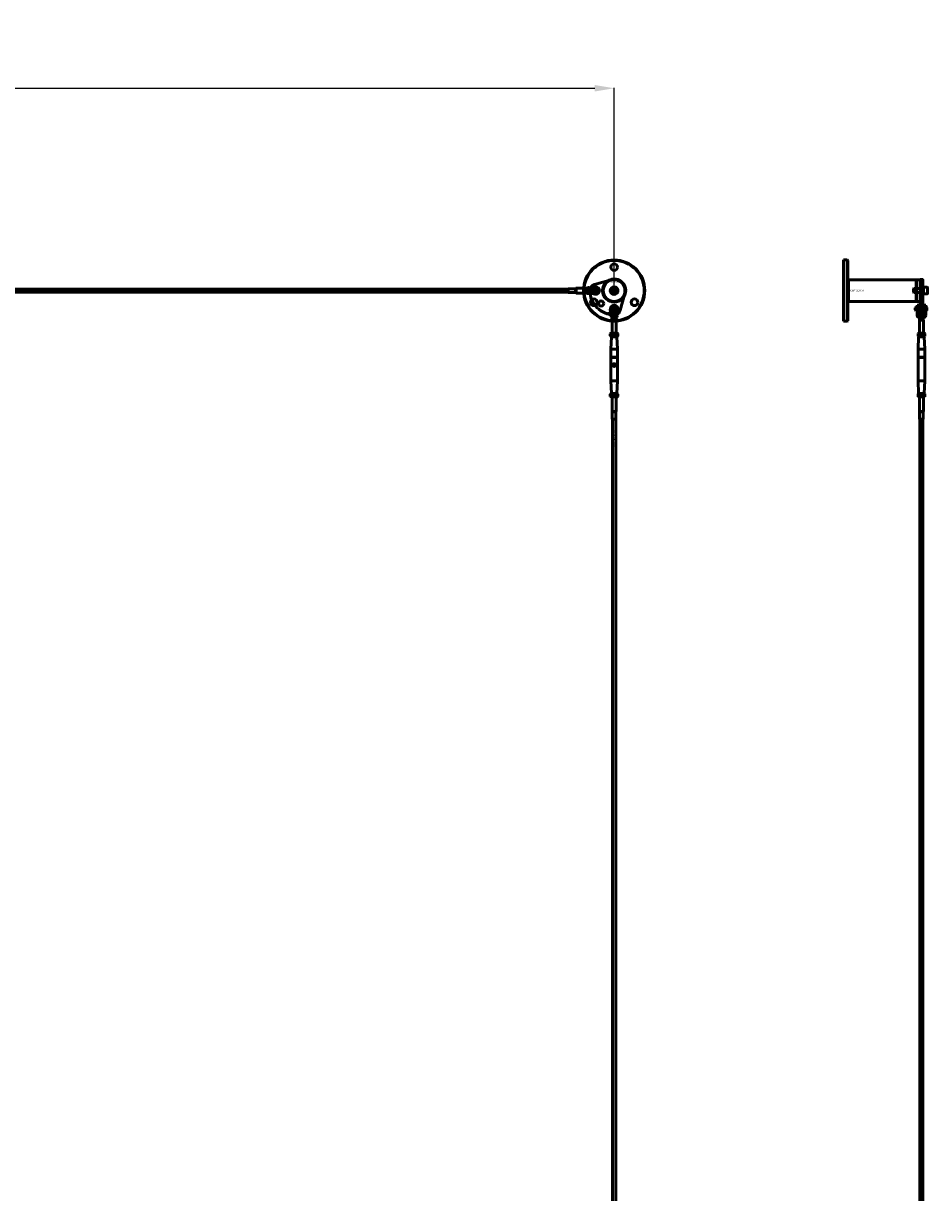
# Model space of a CAD drawing. Extents: x -8118 to 50111, y -11924 to 42159.
# Drawn here: x 16329 to 18102, y 867 to 3159 of the extents above; entities that cross this region are included whole.
import ezdxf

# ---------------------------------------------------------------- set-up
doc = ezdxf.new("R2010")
doc.units = 0
for name, color, linetype, lineweight in [('AM_5', 3, 'Continuous', 25), ('Sichtbar (ISO)', 7, 'Continuous', 50), ('Sichtbar schmal (ISO)', 7, 'Continuous', 35), ('Symbol (ISO)', 7, 'Continuous', 25), ('Verdeckt (ISO)', 7, 'Continuous', 25)]:
    doc.layers.add(name, color=color, linetype=linetype, lineweight=lineweight)
doc.styles.add('Notiztext (DIN)', font='isocpeur.ttf')
doc.styles.get("Standard").update_dxf_attribs({"font": 'iso.shx', "height": 100})
doc.dimstyles.new('AM_DIN$0', dxfattribs={"dimtxt": 100, "dimasz": 38, "dimexe": 1, "dimexo": 1, "dimgap": 9, "dimtad": 1, "dimdec": 0, "dimdsep": 46, "dimtxsty": 'Standard', "dimcen": 0, "dimclrd": 1, "dimclre": 1, "dimclrt": 1, "dimadec": 0, "dimazin": 2, "dimtp": 0.1, "dimtm": 0.1, "dimtfac": 0.71, "dimtdec": 0, "dimtmove": 0, "dimatfit": 3, "dimfxl": 1, "dimlwd": -1, "dimlwe": -1, "dimarcsym": 0})

# ---------------------------------------------------------------- blocks, each defined once
blk = doc.blocks.new('*D90')
at = {"layer": 'AM_5', "color": 1, "linetype": 'ByBlock', "transparency": 16777216}
for p, q in [((11487.5, 2636.5), (11487.5, 3033.1)), ((17487.5, 2636.5), (17487.5, 3033.1))]:
    blk.add_line(p, q, dxfattribs=at)
at = {"layer": 'AM_5', "color": 1, "transparency": 16777216}
blk.add_line((11525.5, 3032.1), (17449.5, 3032.1), dxfattribs=at)
for points in [[(11525.5, 3038.4), (11525.5, 3025.7), (11487.5, 3032.1)], [(17449.5, 3038.4), (17449.5, 3025.7), (17487.5, 3032.1)]]:
    blk.add_solid(points, dxfattribs=at)
at = {"layer": 'Defpoints', "color": 0, "transparency": 16777216}
for p in [(17487.5, 3032.1), (11487.5, 2635.5), (17487.5, 2635.5)]:
    blk.add_point(p, dxfattribs=at)
at = {"layer": 'AM_5', "color": 1, "transparency": 16777216, "insert": (14487.5, 3093.6), "char_height": 100, "attachment_point": 5}
blk.add_mtext('6000', dxfattribs=at)

msp = doc.modelspace()

# ---------------------------------------------------------------- linework, layer by layer
at = {"layer": 'Sichtbar (ISO)'}
for p, q in [((17937.5, 2695.5), (17937.5, 2575.5)), ((17937.5, 2695.5), (17944.5, 2695.5)), ((17944.5, 2575.5), (17944.5, 2695.5)), ((17945.5, 2694.5), (17944.5, 2695.5)), ((17945.5, 2694.5), (17945.5, 2576.5)), ((17397.5, 2638.5), (11739.5, 2638.5)), ((17397.5, 2639), (17397.6, 2639.1)), ((17397.5, 2632), (17397.5, 2639)), ((17397.6, 2639.1), (17397.6, 2631.9)), ((17411.8, 2639.1), (17397.6, 2639.1)), ((17411.8, 2639.1), (17412.5, 2639.5)), ((17411.8, 2639.1), (17411.8, 2631.9)), ((17412.5, 2640), (17413, 2640.5)), ((17412.5, 2631), (17412.5, 2640)), ((17413, 2640.5), (17413, 2630.5)), ((17413, 2640.5), (17433.5, 2640.5)), ((17433.5, 2630.5), (17433.5, 2640.5)), ((17433.5, 2640.5), (17433.5, 2635.9)), ((17435.5, 2641.5), (17435.5, 2640)), ((17435.5, 2641.5), (17438.5, 2641.5)), ((17435.5, 2640), (17438.1, 2640)), ((17435.5, 2638.7), (17435.5, 2640)), ((17438.1, 2640), (17438.5, 2640)), ((17438.5, 2641.5), (17438.5, 2640)), ((17438.5, 2640), (17438.6, 2640)), ((17438.6, 2640), (17449.9, 2642.6)), ((17443.5, 2636.5), (17443.5, 2637)), ((17443.5, 2636.3), (17445.5, 2636.3)), ((17443.5, 2635.7), (17443.5, 2636.3)), ((17443.9, 2635.7), (17443.5, 2635.7)), ((17444.5, 2636.6), (17443.8, 2636.6)), ((17444.1, 2635.5), (17443.9, 2635.7)), ((17444.1, 2637.1), (17444.2, 2637.1)), ((17444.2, 2640.1), (17444.3, 2639.5)), ((17444.3, 2639.1), (17445.5, 2639.1)), ((17445.5, 2638.5), (17444.4, 2638.5)), ((17444.5, 2637.6), (17444.5, 2638.1)), ((17444.5, 2635.7), (17445, 2635.3)), ((17445.5, 2635.7), (17444.5, 2635.7)), ((17445.5, 2639.1), (17445.5, 2638.5)), ((17445.5, 2636.3), (17445.5, 2635.7)), ((17484, 2635.5), (17485.8, 2638.5)), ((17485.8, 2638.5), (17489.2, 2638.5)), ((17489.2, 2638.5), (17491, 2635.5)), ((17946.9, 2656.7), (17945.5, 2658.2)), ((17946.9, 2656.7), (18079.5, 2656.7)), ((17946.9, 2656.7), (17946.9, 2635.5)), ((18074.1, 2638.8), (18074.9, 2639.5)), ((18074.1, 2638.8), (18074.1, 2632.3)), ((18074.9, 2631.5), (18074.9, 2639.5)), ((18094, 2639.5), (18074.9, 2639.5)), ((18079.5, 2614.3), (18079.5, 2656.7)), ((18091, 2631.5), (18091, 2639.5)), ((18092.5, 2643), (18092.5, 2628)), ((18092.5, 2643), (18094.1, 2643)), ((18094.1, 2628), (18094.1, 2643)), ((18094.1, 2629), (18094.1, 2642)), ((18101.3, 2642), (18094.1, 2642)), ((18102.1, 2629.8), (18102.1, 2641.2)), ((17397.5, 2632.5), (11739.5, 2632.5)), ((17397.5, 2632), (17397.6, 2631.9)), ((17411.8, 2631.9), (17397.6, 2631.9)), ((17411.8, 2631.9), (17412.5, 2631.5)), ((17412.5, 2631), (17413, 2630.5)), ((17413, 2630.5), (17433.5, 2630.5)), ((17433.5, 2635.2), (17433.5, 2630.5)), ((17435.5, 2631), (17435.5, 2632.4)), ((17435.5, 2631), (17438.1, 2631)), ((17435.5, 2631), (17435.5, 2629.6)), ((17435.5, 2629.6), (17438.5, 2629.6)), ((17438.1, 2631), (17438.5, 2631)), ((17438.6, 2631), (17438.5, 2631)), ((17438.5, 2631), (17438.5, 2629.6)), ((17449.9, 2628.5), (17438.6, 2631)), ((17443.5, 2635.2), (17444.1, 2635.5)), ((17443.5, 2634.6), (17443.5, 2635.2)), ((17444.4, 2635.1), (17443.5, 2634.6)), ((17443.5, 2632.5), (17445.5, 2632.5)), ((17443.5, 2632), (17443.5, 2632.5)), ((17443.7, 2632), (17443.5, 2632)), ((17445, 2634.6), (17444.4, 2635.1)), ((17445.5, 2632), (17444.8, 2632)), ((17445, 2635.3), (17445, 2634.6)), ((17445.5, 2632.5), (17445.5, 2632)), ((17485.8, 2632.5), (17484, 2635.5)), ((17489.2, 2632.5), (17485.8, 2632.5)), ((17491, 2635.5), (17489.2, 2632.5)), ((17946.9, 2614.3), (17945.5, 2612.9)), ((17946.9, 2635.5), (17946.9, 2614.3)), ((17946.9, 2614.3), (18079.5, 2614.3)), ((18074.1, 2632.3), (18074.9, 2631.5)), ((18094, 2631.5), (18074.9, 2631.5)), ((18092.5, 2628), (18094.1, 2628)), ((18101.3, 2629), (18094.1, 2629)), ((17477.3, 2589.9), (17477.4, 2590.4)), ((17477.7, 2592.6), (17477.7, 2593)), ((17477.7, 2593), (17478.4, 2593)), ((17478.4, 2592.6), (17477.7, 2592.6)), ((17477.7, 2590.7), (17477.7, 2592.4)), ((17477.7, 2592.4), (17478.4, 2592.4)), ((17478.4, 2593), (17478.4, 2592.6)), ((17478.4, 2592.4), (17478.4, 2590.6)), ((17479.5, 2591.8), (17478.8, 2591.8)), ((17480.1, 2591.3), (17480.1, 2591.4)), ((17480.9, 2590.5), (17480.2, 2590.5)), ((17483, 2586.6), (17480.4, 2597.9)), ((17480.8, 2591.7), (17480.8, 2590.9)), ((17481.2, 2590.5), (17481.2, 2593)), ((17481.2, 2593), (17481.9, 2593)), ((17481.9, 2590.5), (17481.2, 2590.5)), ((17481.9, 2593), (17481.9, 2591.8)), ((17481.9, 2591.8), (17482.4, 2592.4)), ((17482.2, 2591.3), (17481.9, 2591)), ((17481.9, 2591), (17481.9, 2590.5)), ((17482.5, 2590.5), (17482.2, 2591.3)), ((17482.4, 2592.4), (17483.3, 2592.4)), ((17483.3, 2590.5), (17482.5, 2590.5)), ((17483.3, 2592.4), (17482.6, 2591.7)), ((17482.6, 2591.7), (17483.3, 2590.5)), ((17483, 2592.2), (17483.5, 2592.3)), ((17483.9, 2592.3), (17483.9, 2593.5)), ((17483.9, 2593.5), (17484.6, 2593.5)), ((17484.6, 2593.5), (17484.6, 2592.5)), ((17485.4, 2592.5), (17484.9, 2592.6)), ((17485.9, 2590.5), (17485.9, 2593)), ((17485.9, 2593), (17486.6, 2593)), ((17485.9, 2592.1), (17485.9, 2592.2)), ((17486.5, 2590.5), (17485.9, 2590.5)), ((17486.5, 2591.5), (17486, 2591.5)), ((17486.5, 2592.5), (17486.5, 2591.9)), ((17486.5, 2590.8), (17486.5, 2590.5)), ((17486.6, 2593), (17486.6, 2592.2)), ((17486.8, 2591.5), (17486.8, 2593.5)), ((17486.8, 2593.5), (17487.4, 2593.5)), ((17487.4, 2591.5), (17486.8, 2591.5)), ((17487.4, 2593.5), (17487.4, 2592.5)), ((17487.4, 2592.5), (17487.8, 2593)), ((17487.6, 2592.1), (17487.4, 2591.9)), ((17487.4, 2591.9), (17487.4, 2591.5)), ((17487.9, 2591.5), (17487.6, 2592.1)), ((17487.8, 2593), (17488.5, 2593)), ((17488.5, 2593), (17487.9, 2592.5)), ((17487.9, 2592.5), (17488.5, 2591.5)), ((17488.5, 2591.5), (17487.9, 2591.5)), ((17488.2, 2590.5), (17488.2, 2591.2)), ((17488.2, 2591.2), (17488.9, 2591.2)), ((17488.9, 2590.5), (17488.2, 2590.5)), ((17488.9, 2591.2), (17488.9, 2590.5)), ((17490.5, 2591.5), (17490.5, 2593.5)), ((17490.5, 2593.5), (17491.1, 2593.5)), ((17491.1, 2591.5), (17490.5, 2591.5)), ((17491.3, 2591.8), (17490.7, 2591.7)), ((17490.7, 2591.3), (17491.4, 2591.2)), ((17491.1, 2593.5), (17491.1, 2592.9)), ((17491.1, 2591.8), (17491.1, 2591.5)), ((17494.6, 2597.9), (17492, 2586.6)), ((17494, 2590.5), (17494, 2592.4)), ((17494, 2592.4), (17494.7, 2592.4)), ((17494.7, 2590.5), (17494, 2590.5)), ((17494.7, 2592.4), (17494.7, 2592.1)), ((17494.7, 2591.5), (17494.7, 2590.5)), ((17495.2, 2590.5), (17495.2, 2591.5)), ((17495.9, 2590.5), (17495.2, 2590.5)), ((17495.9, 2591.5), (17495.9, 2590.5)), ((17496.4, 2590.5), (17496.4, 2591.6)), ((17497.1, 2590.5), (17496.4, 2590.5)), ((17497.1, 2591.7), (17497.1, 2590.5)), ((18077.9, 2601.5), (18078.9, 2602.5)), ((18077.9, 2601.5), (18077.9, 2597.5)), ((18077.9, 2597.5), (18078.9, 2596.5)), ((18078.9, 2602.5), (18078.9, 2596.5)), ((18079.7, 2602.5), (18078.9, 2602.5)), ((18079.7, 2596.5), (18078.9, 2596.5)), ((18079.7, 2596.5), (18079.7, 2602.5)), ((18079.8, 2602.4), (18079.7, 2602.5)), ((18079.8, 2596.6), (18079.7, 2596.5)), ((18079.8, 2604.2), (18079.8, 2596.5)), ((18080.5, 2604.2), (18079.8, 2604.2)), ((18079.8, 2596.5), (18079.8, 2596.3)), ((18080.5, 2596.3), (18079.8, 2596.3)), ((18080.5, 2604.2), (18080.5, 2596.5)), ((18080.6, 2601.5), (18080.5, 2601.5)), ((18080.6, 2597.5), (18080.5, 2597.5)), ((18080.5, 2596.5), (18080.5, 2596.3)), ((18080.6, 2602.4), (18080.7, 2602.5)), ((18080.6, 2596.6), (18080.6, 2602.4)), ((18080.6, 2596.6), (18080.7, 2596.5)), ((18080.7, 2602.5), (18080.7, 2596.5)), ((18081.8, 2602.5), (18080.7, 2602.5)), ((18081.8, 2596.5), (18080.7, 2596.5)), ((18081.8, 2597.9), (18081.8, 2606.8)), ((18084.8, 2606.8), (18081.8, 2606.8)), ((18081.8, 2597.9), (18081.8, 2586.6)), ((18084.8, 2597.9), (18084.8, 2606.8)), ((18095.3, 2602.5), (18084.8, 2602.5)), ((18084.8, 2597.9), (18084.8, 2586.6)), ((18095.3, 2596.5), (18084.8, 2596.5)), ((18095.3, 2597.9), (18095.3, 2606.8)), ((18095.3, 2606.8), (18098.3, 2606.8)), ((18095.3, 2597.9), (18095.3, 2586.6)), ((18098.3, 2606.8), (18098.3, 2597.9)), ((18099.3, 2603.5), (18098.3, 2603.5)), ((18098.3, 2586.6), (18098.3, 2597.9)), ((18099.3, 2595.5), (18098.3, 2595.5)), ((18099.3, 2603.5), (18099.3, 2595.5)), ((18100.3, 2602.5), (18099.3, 2603.5)), ((18100.3, 2596.5), (18099.3, 2595.5)), ((18100.3, 2602.5), (18100.3, 2596.5)), ((17481.5, 2586.5), (17483, 2586.5)), ((17481.5, 2583.5), (17481.5, 2586.5)), ((17481.5, 2583.5), (17483, 2583.5)), ((17483, 2586.6), (17483, 2586.6)), ((17483, 2586.1), (17483, 2586.5)), ((17483, 2583.5), (17483, 2586.1)), ((17485.7, 2583.5), (17483, 2583.5)), ((17483.9, 2578), (17483.5, 2577.5)), ((17483.5, 2577.5), (17491.5, 2577.5)), ((17483.5, 2552), (17483.5, 2577.5)), ((17483.5, 2577.5), (17491.5, 2577.5)), ((17483.9, 2580.5), (17483.9, 2578)), ((17483.9, 2580.5), (17486.3, 2580.5)), ((17483.9, 2578), (17491.1, 2578)), ((17486.3, 2580.5), (17488.7, 2580.5)), ((17488.7, 2580.5), (17490.2, 2580.5)), ((17492, 2583.5), (17489.3, 2583.5)), ((17490.2, 2580.5), (17491.1, 2580.5)), ((17491.1, 2580.5), (17491.1, 2578)), ((17491.1, 2578), (17491.5, 2577.5)), ((17491.5, 2552), (17491.5, 2577.5)), ((17492, 2586.6), (17492, 2586.6)), ((17492, 2586.1), (17492, 2586.5)), ((17492, 2586.5), (17493.5, 2586.5)), ((17492, 2583.5), (17492, 2586.1)), ((17492, 2583.5), (17493.5, 2583.5)), ((17493.5, 2583.5), (17493.5, 2586.5)), ((17937.5, 2575.5), (17944.5, 2575.5)), ((17945.5, 2576.5), (17944.5, 2575.5)), ((18084.8, 2586.6), (18081.8, 2586.6)), ((18081.8, 2586.6), (18081.8, 2586.6)), ((18084.8, 2586.6), (18084.8, 2586.6)), ((18084.8, 2586.5), (18095.2, 2586.5)), ((18084.8, 2586.1), (18084.8, 2586.5)), ((18084.8, 2583.5), (18084.8, 2586.1)), ((18084.8, 2583.5), (18095.2, 2583.5)), ((18086.4, 2578), (18086, 2577.5)), ((18086, 2577.5), (18094, 2577.5)), ((18086, 2552), (18086, 2577.5)), ((18086, 2577.5), (18094, 2577.5)), ((18086.4, 2580.5), (18086.4, 2578)), ((18086.4, 2580.5), (18086.6, 2580.5)), ((18086.4, 2578), (18093.6, 2578)), ((18086.6, 2580.5), (18093.4, 2580.5)), ((18093.4, 2580.5), (18093.6, 2580.5)), ((18093.6, 2580.5), (18093.6, 2578)), ((18093.6, 2578), (18094, 2577.5)), ((18094, 2552), (18094, 2577.5)), ((18095.2, 2586.1), (18095.2, 2586.5)), ((18095.2, 2583.5), (18095.2, 2586.1)), ((18095.3, 2586.6), (18098.3, 2586.6)), ((18095.3, 2586.6), (18095.3, 2586.6)), ((18098.3, 2586.6), (18098.3, 2586.6)), ((17481.9, 2552), (17480, 2551)), ((17480, 2551), (17480, 2546.6)), ((17481.9, 2545.5), (17480, 2546.6)), ((17482, 2545), (17480.8, 2520.5)), ((17493.2, 2552), (17481.9, 2552)), ((17481.9, 2545.5), (17493.2, 2545.5)), ((17482.5, 2545.5), (17482, 2545)), ((17493, 2545), (17482, 2545)), ((17483.8, 2551), (17483.8, 2546.6)), ((17491.3, 2551), (17491.3, 2546.6)), ((17492.5, 2545.5), (17493, 2545)), ((17493, 2545), (17494.3, 2520.5)), ((17493.2, 2552), (17495, 2551)), ((17493.2, 2545.5), (17495, 2546.6)), ((17495, 2551), (17495, 2546.6)), ((18084.5, 2545), (18083.3, 2520.5)), ((18084.4, 2552), (18083.5, 2551.6)), ((18083.5, 2551), (18083.5, 2551.6)), ((18083.5, 2551), (18083.5, 2546.6)), ((18083.5, 2546), (18083.5, 2546.6)), ((18084.4, 2545.5), (18083.5, 2546)), ((18095.7, 2552), (18084.4, 2552)), ((18084.4, 2545.5), (18095.7, 2545.5)), ((18085, 2545.5), (18084.5, 2545)), ((18095.5, 2545), (18084.5, 2545)), ((18090, 2551), (18090, 2546.6)), ((18095, 2545.5), (18095.5, 2545)), ((18095.5, 2545), (18096.8, 2520.5)), ((18095.7, 2552), (18096.5, 2551.6)), ((18095.7, 2545.5), (18096.5, 2546)), ((18096.5, 2551.6), (18096.5, 2551)), ((18096.5, 2551), (18096.5, 2546.6)), ((18096.5, 2546.6), (18096.5, 2546)), ((17480.8, 2520.5), (17494.3, 2520.5)), ((17480.8, 2520.5), (17480.8, 2504.7)), ((17494.3, 2504.7), (17480.8, 2504.7)), ((17481, 2504.5), (17480.8, 2504.7)), ((17481, 2504.5), (17480.8, 2504.3)), ((17480.8, 2504.3), (17480.8, 2458.5)), ((17480.8, 2504.3), (17494.3, 2504.3)), ((17494.1, 2504.5), (17481, 2504.5)), ((17494.1, 2504.5), (17494.3, 2504.7)), ((17494.1, 2504.5), (17494.3, 2504.3)), ((17494.3, 2520.5), (17494.3, 2504.7)), ((17494.3, 2504.3), (17494.3, 2458.5)), ((18083.3, 2520.5), (18096.8, 2520.5)), ((18083.3, 2520.5), (18083.3, 2504.7)), ((18096.8, 2504.7), (18083.3, 2504.7)), ((18083.5, 2504.5), (18083.3, 2504.7)), ((18083.5, 2504.5), (18083.3, 2504.3)), ((18083.3, 2504.3), (18083.3, 2492.2)), ((18083.3, 2504.3), (18096.8, 2504.3)), ((18096.6, 2504.5), (18083.5, 2504.5)), ((18096.6, 2504.5), (18096.8, 2504.7)), ((18096.6, 2504.5), (18096.8, 2504.3)), ((18096.8, 2520.5), (18096.8, 2504.7)), ((18096.8, 2504.3), (18096.8, 2492.2)), ((18083.3, 2486.9), (18083.3, 2458.5)), ((18096.8, 2486.9), (18096.8, 2458.5)), ((17480.8, 2458.5), (17494.3, 2458.5)), ((17482, 2434), (17480.8, 2458.5)), ((17493, 2434), (17494.3, 2458.5)), ((18083.3, 2458.5), (18096.8, 2458.5)), ((18084.5, 2434), (18083.3, 2458.5)), ((18095.5, 2434), (18096.8, 2458.5)), ((17481.9, 2433.5), (17480, 2432.5)), ((17480, 2432.5), (17480, 2428.1)), ((17493.2, 2433.5), (17481.9, 2433.5)), ((17482, 2434), (17493, 2434)), ((17482.5, 2433.5), (17482, 2434)), ((17483.8, 2432.5), (17483.8, 2428.1)), ((17491.3, 2432.5), (17491.3, 2428.1)), ((17492.5, 2433.5), (17493, 2434)), ((17493.2, 2433.5), (17495, 2432.5)), ((17495, 2432.5), (17495, 2428.1)), ((18084.4, 2433.5), (18083.5, 2433.1)), ((18083.5, 2432.5), (18083.5, 2433.1)), ((18083.5, 2432.5), (18083.5, 2428.1)), ((18095.7, 2433.5), (18084.4, 2433.5)), ((18084.5, 2434), (18095.5, 2434)), ((18085, 2433.5), (18084.5, 2434)), ((18090, 2432.5), (18090, 2428.1)), ((18095, 2433.5), (18095.5, 2434)), ((18095.7, 2433.5), (18096.5, 2433.1)), ((18096.5, 2433.1), (18096.5, 2432.5)), ((18096.5, 2432.5), (18096.5, 2428.1)), ((17481.9, 2427), (17480, 2428.1)), ((17481.9, 2427), (17493.2, 2427)), ((17483.5, 2427), (17483.5, 2398.5)), ((17491.5, 2427), (17491.5, 2398.5)), ((17493.2, 2427), (17495, 2428.1)), ((18083.5, 2427.5), (18083.5, 2428.1)), ((18084.4, 2427), (18083.5, 2427.5)), ((18084.4, 2427), (18095.7, 2427)), ((18086, 2427), (18086, 2398.5)), ((18094, 2427), (18094, 2398.5)), ((18095.7, 2427), (18096.5, 2427.5)), ((18096.5, 2428.1), (18096.5, 2427.5)), ((17483.5, 2398.5), (17491.5, 2398.5)), ((17483.9, 2397.9), (17483.5, 2398.5)), ((17483.5, 2398.5), (17491.5, 2398.5)), ((17483.9, 2397.9), (17491.1, 2397.9)), ((17483.9, 2397.9), (17483.9, 2383.6)), ((17483.9, 2383.6), (17491.1, 2383.6)), ((17484, 2383.5), (17483.9, 2383.6)), ((17491, 2383.5), (17484, 2383.5)), ((17484.5, -1112.5), (17484.5, 2383.5)), ((17490.5, -1112.5), (17490.5, 2383.5)), ((17491, 2383.5), (17491.1, 2383.6)), ((17491.1, 2397.9), (17491.5, 2398.5)), ((17491.1, 2397.9), (17491.1, 2383.6)), ((18086, 2398.5), (18094, 2398.5)), ((18086.4, 2397.9), (18086, 2398.5)), ((18086, 2398.5), (18094, 2398.5)), ((18086.4, 2397.9), (18093.6, 2397.9)), ((18086.4, 2397.9), (18086.4, 2383.6)), ((18086.4, 2383.6), (18093.6, 2383.6)), ((18086.5, 2383.5), (18086.4, 2383.6)), ((18093.5, 2383.5), (18086.5, 2383.5)), ((18087, -1112.5), (18087, 2383.5)), ((18093, -1112.5), (18093, 2383.5)), ((18093.5, 2383.5), (18093.6, 2383.6)), ((18093.6, 2397.9), (18094, 2398.5)), ((18093.6, 2397.9), (18093.6, 2383.6))]:
    msp.add_line(p, q, dxfattribs=at)
msp.add_lwpolyline([(17481.8, 2656.3), (17448.8, 2647.3, 0.336917), (17440, 2635.7, 0.416474), (17487.7, 2588, 0.336917), (17499.2, 2596.9), (17508.2, 2629.9, 0.580857)], format="xyb", close=True, dxfattribs=at)
msp.add_lwpolyline([(17499.8, 2654.5, 1), (17475.2, 2616.6, 1), (17499.8, 2654.5)], format="xyb", dxfattribs=at)
for points in [[(18079.5, 2614.3), (18080.5, 2614.3), (18080.5, 2656.7), (18079.5, 2656.7), (18079.5, 2617.8)], [(18080.5, 2614.3), (18087.5, 2614.3), (18087.5, 2656.7), (18080.5, 2656.7)], [(18092.5, 2588), (18092.5, 2596.9), (18092.5, 2629.9), (18092.5, 2657), (18087.5, 2657), (18087.5, 2629.9), (18087.5, 2596.9), (18087.5, 2588), (18087.5, 2588), (18092.5, 2588)]]:
    msp.add_lwpolyline(points, close=True, dxfattribs=at)
for centre, radius in [((17487.5, 2635.5), 60), ((17487.5, 2635.5), 59), ((17487.5, 2681.5), 6.55), ((17451.5, 2635.5), 5.1), ((17451.5, 2635.5), 4), ((17451.5, 2635.5), 3), ((17487.5, 2635.5), 21.2), ((17487.5, 2635.5), 7.5), ((17487.5, 2635.5), 6.5), ((17487.5, 2635.5), 4.6), ((17487.5, 2635.5), 4.2), ((17487.5, 2635.5), 3.32), ((17447.7, 2612.5), 6.55), ((17462, 2610.1), 5.1), ((17527.3, 2612.5), 6.55), ((17487.5, 2599.5), 5.1), ((17487.5, 2599.5), 4), ((17487.5, 2599.5), 3), ((17487.5, 2489.5), 2)]:
    msp.add_circle(centre, radius, dxfattribs=at)
for centre, radius, start, end in [((17451.5, 2635.5), 7.25, 257.2356, 102.7644), ((18094, 2639.6), 0.1, 270, 0), ((18101.3, 2641.2), 0.8, 0, 90), ((18094, 2631.4), 0.1, 0, 90), ((18101.3, 2629.8), 0.8, 270, 0), ((17487.5, 2599.5), 7.25, 347.2356, 192.7644)]:
    msp.add_arc(centre, radius, start, end, dxfattribs=at)
for points, degree in [([(17433.5, 2640.5), (17434.2, 2640.8), (17434.8, 2641.1), (17435.5, 2641.4)], 3), ([(17443.5, 2639.3), (17443.5, 2639.6), (17443.6, 2639.9), (17443.9, 2640.1), (17444.2, 2640.1)], 2), ([(17444.4, 2638.5), (17444.1, 2638.5), (17443.7, 2638.6), (17443.5, 2639), (17443.5, 2639.3)], 2), ([(17443.5, 2637.7), (17443.5, 2637.9), (17443.7, 2638.2), (17443.9, 2638.2)], 2), ([(17443.5, 2637.3), (17443.5, 2637.5), (17443.5, 2637.7)], 2), ([(17443.7, 2637.1), (17443.6, 2637.2), (17443.5, 2637.3)], 2), ([(17443.5, 2637), (17443.6, 2637.1), (17443.6, 2637.1), (17443.7, 2637.1)], 2), ([(17443.8, 2636.6), (17443.7, 2636.6), (17443.6, 2636.6), (17443.5, 2636.5)], 2), ([(17443.9, 2637.6), (17443.9, 2637.6), (17443.8, 2637.5), (17443.8, 2637.4)], 2), ([(17443.8, 2637.4), (17443.8, 2637.4), (17443.9, 2637.2), (17444, 2637.1), (17444.1, 2637.1)], 2), ([(17444, 2639.4), (17443.9, 2639.4), (17443.9, 2639.3)], 2), ([(17443.9, 2639.3), (17443.9, 2639.2), (17444.1, 2639.1), (17444.3, 2639.1)], 2), ([(17443.9, 2638.2), (17444.1, 2638.2), (17444.2, 2638.1)], 2), ([(17444, 2637.6), (17444, 2637.6), (17443.9, 2637.6)], 2), ([(17444.3, 2639.5), (17444.1, 2639.5), (17444, 2639.5), (17444, 2639.4)], 2), ([(17444.1, 2637.4), (17444.1, 2637.5), (17444, 2637.6)], 2), ([(17444.2, 2637.1), (17444.2, 2637.2), (17444.1, 2637.4)], 2), ([(17444.2, 2638.1), (17444.3, 2638), (17444.3, 2637.7)], 2), ([(17444.3, 2637.7), (17444.4, 2637.4), (17444.4, 2637.2), (17444.5, 2637.1)], 2), ([(17444.5, 2638.1), (17444.7, 2638.1), (17444.8, 2638), (17444.9, 2637.9)], 2), ([(17444.6, 2637.5), (17444.6, 2637.6), (17444.5, 2637.6)], 2), ([(17444.5, 2637.1), (17444.6, 2637.1), (17444.7, 2637.2), (17444.7, 2637.3)], 2), ([(17444.8, 2636.7), (17444.8, 2636.7), (17444.6, 2636.6), (17444.5, 2636.6)], 2), ([(17444.7, 2637.3), (17444.7, 2637.5), (17444.6, 2637.5)], 2), ([(17445, 2637.4), (17445, 2637.1), (17444.9, 2636.8), (17444.8, 2636.7)], 2), ([(17444.9, 2637.9), (17444.9, 2637.8), (17445, 2637.5), (17445, 2637.4)], 2), ([(17435.5, 2629.6), (17434.8, 2629.9), (17434.2, 2630.2), (17433.5, 2630.5)], 3), ([(17443.5, 2633.6), (17443.5, 2634), (17443.6, 2634.2)], 2), ([(17444.2, 2632.8), (17443.9, 2632.8), (17443.5, 2633.2), (17443.5, 2633.6)], 2), ([(17443.5, 2631.8), (17443.6, 2631.9), (17443.7, 2632)], 2), ([(17443.5, 2631.5), (17443.5, 2631.7), (17443.5, 2631.8)], 2), ([(17444.2, 2630.9), (17444, 2630.9), (17443.7, 2631.1), (17443.5, 2631.4), (17443.5, 2631.5)], 2), ([(17443.6, 2634.2), (17443.9, 2634.5), (17444.2, 2634.5)], 2), ([(17444.2, 2633.9), (17444, 2633.9), (17443.8, 2633.7), (17443.8, 2633.6)], 2), ([(17443.8, 2633.6), (17443.8, 2633.5), (17444, 2633.3), (17444.2, 2633.3)], 2), ([(17444.2, 2632), (17444, 2632), (17443.9, 2631.8), (17443.9, 2631.7)], 2), ([(17443.9, 2631.7), (17443.9, 2631.6), (17444, 2631.5), (17444.2, 2631.5)], 2), ([(17444.2, 2634.5), (17444.6, 2634.5), (17445, 2634), (17445, 2633.6)], 2), ([(17444.6, 2633.6), (17444.6, 2633.7), (17444.4, 2633.9), (17444.2, 2633.9)], 2), ([(17444.2, 2633.3), (17444.4, 2633.3), (17444.6, 2633.5), (17444.6, 2633.6)], 2), ([(17444.7, 2633), (17444.5, 2632.8), (17444.2, 2632.8)], 2), ([(17444.6, 2631.7), (17444.6, 2631.8), (17444.4, 2632), (17444.2, 2632)], 2), ([(17444.2, 2631.5), (17444.4, 2631.5), (17444.6, 2631.6), (17444.6, 2631.7)], 2), ([(17445, 2631.5), (17445, 2631.3), (17444.6, 2630.9), (17444.2, 2630.9)], 2), ([(17445, 2633.6), (17445, 2633.2), (17444.7, 2633)], 2), ([(17444.8, 2632), (17444.9, 2631.9), (17445, 2631.7), (17445, 2631.5)], 2), ([(17477.8, 2589.8), (17477.6, 2589.8), (17477.3, 2589.9)], 2), ([(17477.4, 2590.4), (17477.5, 2590.4), (17477.6, 2590.4)], 2), ([(17477.6, 2590.4), (17477.7, 2590.4), (17477.7, 2590.5), (17477.7, 2590.7)], 2), ([(17478.4, 2590.6), (17478.4, 2590.3), (17478.3, 2590), (17478.1, 2589.8), (17477.8, 2589.8)], 2), ([(17478.8, 2591.8), (17478.9, 2592), (17479, 2592.2), (17479.2, 2592.3)], 2), ([(17478.8, 2591), (17478.8, 2591.2), (17478.9, 2591.4)], 2), ([(17479.5, 2590.5), (17479.1, 2590.5), (17478.8, 2590.8), (17478.8, 2591)], 2), ([(17478.9, 2591.4), (17479, 2591.5), (17479.4, 2591.6)], 2), ([(17479.2, 2592.3), (17479.3, 2592.3), (17479.6, 2592.4), (17479.8, 2592.4)], 2), ([(17479.4, 2591.6), (17479.8, 2591.6), (17480, 2591.7), (17480.1, 2591.8)], 2), ([(17479.6, 2591.9), (17479.6, 2591.9), (17479.5, 2591.8)], 2), ([(17479.8, 2591.3), (17479.6, 2591.3), (17479.5, 2591.2)], 2), ([(17479.5, 2591.2), (17479.5, 2591.1), (17479.5, 2591.1)], 2), ([(17479.5, 2591.1), (17479.5, 2591), (17479.6, 2590.9), (17479.7, 2590.9)], 2), ([(17479.9, 2590.6), (17479.7, 2590.5), (17479.5, 2590.5)], 2), ([(17479.9, 2592), (17479.7, 2592), (17479.6, 2591.9)], 2), ([(17479.7, 2590.9), (17479.8, 2590.9), (17480, 2591), (17480.1, 2591.2), (17480.1, 2591.3)], 2), ([(17479.8, 2592.4), (17480.1, 2592.4), (17480.5, 2592.3), (17480.6, 2592.2)], 2), ([(17480.1, 2591.4), (17480, 2591.4), (17479.8, 2591.3)], 2), ([(17480.1, 2591.8), (17480.1, 2591.9), (17480, 2592), (17479.9, 2592)], 2), ([(17480.2, 2590.8), (17480, 2590.6), (17479.9, 2590.6)], 2), ([(17480.2, 2590.5), (17480.2, 2590.6), (17480.2, 2590.7), (17480.2, 2590.8)], 2), ([(17480.6, 2592.2), (17480.7, 2592.1), (17480.8, 2591.9), (17480.8, 2591.7)], 2), ([(17480.8, 2590.9), (17480.8, 2590.8), (17480.8, 2590.7), (17480.9, 2590.5)], 2), ([(17483.8, 2591.5), (17483.5, 2591.5), (17483.2, 2591.7), (17483, 2592), (17483, 2592.2)], 2), ([(17483.5, 2591.4), (17483.5, 2591.9), (17484, 2592.4), (17484.5, 2592.4)], 2), ([(17483.5, 2592.3), (17483.5, 2592.2), (17483.6, 2592), (17483.6, 2592)], 2), ([(17483.8, 2590.7), (17483.5, 2591), (17483.5, 2591.4)], 2), ([(17483.6, 2592), (17483.7, 2592), (17483.7, 2592)], 2), ([(17483.7, 2592), (17483.8, 2592), (17483.9, 2592.1), (17483.9, 2592.3)], 2), ([(17484.6, 2592.5), (17484.6, 2592.1), (17484.4, 2591.8), (17484.1, 2591.5), (17483.8, 2591.5)], 2), ([(17484.5, 2590.5), (17484.1, 2590.5), (17483.8, 2590.7)], 2), ([(17484.5, 2591.9), (17484.3, 2591.9), (17484.2, 2591.7), (17484.2, 2591.5)], 2), ([(17484.2, 2591.5), (17484.2, 2591.2), (17484.3, 2591), (17484.5, 2591)], 2), ([(17484.5, 2592.4), (17485, 2592.4), (17485.3, 2592.1)], 2), ([(17484.8, 2591.5), (17484.8, 2591.7), (17484.6, 2591.9), (17484.5, 2591.9)], 2), ([(17485.5, 2591.5), (17485.5, 2591), (17485, 2590.5), (17484.5, 2590.5)], 2), ([(17484.5, 2591), (17484.6, 2591), (17484.8, 2591.2), (17484.8, 2591.5)], 2), ([(17484.9, 2592.6), (17484.9, 2592.7), (17485.1, 2592.9), (17485.2, 2592.9)], 2), ([(17484.9, 2591.9), (17484.9, 2592.1), (17485, 2592.2)], 2), ([(17485.4, 2591.5), (17485.1, 2591.5), (17484.9, 2591.8), (17484.9, 2591.9)], 2), ([(17485, 2592.2), (17485.1, 2592.3), (17485.3, 2592.4)], 2), ([(17485.2, 2592.9), (17485.2, 2593), (17485.5, 2593), (17485.7, 2593)], 2), ([(17485.3, 2592.4), (17485.6, 2592.4), (17485.8, 2592.5), (17485.9, 2592.5)], 2), ([(17485.3, 2592.1), (17485.5, 2591.8), (17485.5, 2591.5)], 2), ([(17485.5, 2592.7), (17485.5, 2592.6), (17485.4, 2592.5)], 2), ([(17485.5, 2592.1), (17485.4, 2592), (17485.4, 2592)], 2), ([(17485.4, 2592), (17485.4, 2591.9), (17485.5, 2591.8), (17485.6, 2591.8)], 2), ([(17485.7, 2591.6), (17485.6, 2591.5), (17485.4, 2591.5)], 2), ([(17485.7, 2592.7), (17485.6, 2592.7), (17485.5, 2592.7)], 2), ([(17485.7, 2592.2), (17485.5, 2592.1), (17485.5, 2592.1)], 2), ([(17485.6, 2591.8), (17485.7, 2591.8), (17485.9, 2591.9), (17485.9, 2592), (17485.9, 2592.1)], 2), ([(17485.7, 2593), (17485.9, 2593), (17486.2, 2593), (17486.3, 2592.9)], 2), ([(17485.9, 2592.5), (17485.9, 2592.6), (17485.8, 2592.7), (17485.7, 2592.7)], 2), ([(17485.9, 2592.2), (17485.8, 2592.2), (17485.7, 2592.2)], 2), ([(17486, 2591.7), (17485.8, 2591.6), (17485.7, 2591.6)], 2), ([(17486, 2591.5), (17486, 2591.6), (17486, 2591.7), (17486, 2591.7)], 2), ([(17486.3, 2592.9), (17486.4, 2592.8), (17486.5, 2592.6), (17486.5, 2592.5)], 2), ([(17486.5, 2591.9), (17486.5, 2591.8), (17486.5, 2591.6), (17486.5, 2591.5)], 2), ([(17486.8, 2590.6), (17486.7, 2590.6), (17486.5, 2590.8)], 2), ([(17486.6, 2592.2), (17486.7, 2592.3), (17486.9, 2592.4), (17487.1, 2592.4)], 2), ([(17486.9, 2591.9), (17486.8, 2591.9), (17486.6, 2591.7), (17486.6, 2591.5)], 2), ([(17486.6, 2591.5), (17486.6, 2591.2), (17486.7, 2591), (17486.9, 2591)], 2), ([(17487.1, 2590.5), (17486.9, 2590.5), (17486.8, 2590.6)], 2), ([(17487.2, 2591.5), (17487.2, 2591.7), (17487, 2591.9), (17486.9, 2591.9)], 2), ([(17486.9, 2591), (17487, 2591), (17487.2, 2591.2), (17487.2, 2591.5)], 2), ([(17487.1, 2592.4), (17487.4, 2592.4), (17487.9, 2591.9), (17487.9, 2591.5)], 2), ([(17487.9, 2591.5), (17487.9, 2591.2), (17487.7, 2590.7), (17487.3, 2590.5), (17487.1, 2590.5)], 2), ([(17488.6, 2592.3), (17488.6, 2592.6), (17489, 2593), (17489.4, 2593)], 2), ([(17488.9, 2591.7), (17488.6, 2591.9), (17488.6, 2592.3)], 2), ([(17489.4, 2591.5), (17489.1, 2591.5), (17488.9, 2591.7)], 2), ([(17489.4, 2592.6), (17489.3, 2592.6), (17489.2, 2592.5), (17489.2, 2592.3)], 2), ([(17489.2, 2592.3), (17489.2, 2592.1), (17489.3, 2591.9), (17489.4, 2591.9)], 2), ([(17489.3, 2591.4), (17489.3, 2591.7), (17489.4, 2591.9)], 2), ([(17490.4, 2590.5), (17490.1, 2590.5), (17489.7, 2590.6), (17489.4, 2590.9), (17489.3, 2591.2), (17489.3, 2591.4)], 2), ([(17489.4, 2593), (17489.9, 2593), (17490.1, 2592.8)], 2), ([(17489.7, 2592.3), (17489.7, 2592.5), (17489.5, 2592.6), (17489.4, 2592.6)], 2), ([(17489.4, 2591.9), (17489.6, 2591.9), (17489.7, 2592.1), (17489.7, 2592.3)], 2), ([(17490.3, 2592.3), (17490.3, 2591.9), (17489.8, 2591.5), (17489.4, 2591.5)], 2), ([(17489.4, 2591.9), (17489.5, 2592), (17489.7, 2592.3), (17489.8, 2592.3)], 2), ([(17489.8, 2592.3), (17490, 2592.4), (17490.3, 2592.4)], 2), ([(17490.4, 2591.9), (17490.2, 2591.9), (17490, 2591.7), (17490, 2591.4)], 2), ([(17490, 2591.4), (17490, 2591.2), (17490.2, 2591), (17490.4, 2591)], 2), ([(17490.1, 2592.8), (17490.3, 2592.6), (17490.3, 2592.3)], 2), ([(17490.3, 2592.4), (17490.8, 2592.4), (17491.3, 2592.1), (17491.3, 2591.8)], 2), ([(17490.7, 2591.7), (17490.7, 2591.8), (17490.5, 2591.9), (17490.4, 2591.9)], 2), ([(17490.4, 2591), (17490.5, 2591), (17490.7, 2591.1), (17490.7, 2591.3)], 2), ([(17491.4, 2591.2), (17491.3, 2591), (17491.1, 2590.7), (17490.7, 2590.5), (17490.4, 2590.5)], 2), ([(17491.1, 2592.9), (17491.2, 2592.9), (17491.4, 2593), (17491.5, 2593)], 2), ([(17491.3, 2592.6), (17491.2, 2592.6), (17491.1, 2592.4), (17491.1, 2592.3)], 2), ([(17491.1, 2592.3), (17491.1, 2592.1), (17491.2, 2591.9), (17491.3, 2591.9)], 2), ([(17491.3, 2591.6), (17491.2, 2591.6), (17491.1, 2591.8)], 2), ([(17491.6, 2592.3), (17491.6, 2592.5), (17491.4, 2592.6), (17491.3, 2592.6)], 2), ([(17491.3, 2591.9), (17491.4, 2591.9), (17491.6, 2592.1), (17491.6, 2592.3)], 2), ([(17491.5, 2591.5), (17491.4, 2591.5), (17491.3, 2591.6)], 2), ([(17491.5, 2593), (17491.8, 2593), (17492.1, 2592.6), (17492.1, 2592.3)], 2), ([(17492.1, 2592.3), (17492.1, 2592.1), (17492, 2591.7), (17491.7, 2591.5), (17491.5, 2591.5)], 2), ([(17491.6, 2591.4), (17491.6, 2591.9), (17492.2, 2592.4), (17492.7, 2592.4)], 2), ([(17491.9, 2590.7), (17491.6, 2591), (17491.6, 2591.4)], 2), ([(17492.7, 2590.5), (17492.2, 2590.5), (17491.9, 2590.7)], 2), ([(17492.7, 2591.9), (17492.5, 2591.9), (17492.3, 2591.7), (17492.3, 2591.5)], 2), ([(17492.3, 2591.5), (17492.3, 2591.2), (17492.5, 2591), (17492.7, 2591)], 2), ([(17492.7, 2592.4), (17493.2, 2592.4), (17493.5, 2592.1)], 2), ([(17493, 2591.5), (17493, 2591.7), (17492.8, 2591.9), (17492.7, 2591.9)], 2), ([(17493.7, 2591.5), (17493.7, 2591), (17493.1, 2590.5), (17492.7, 2590.5)], 2), ([(17492.7, 2591), (17492.8, 2591), (17493, 2591.2), (17493, 2591.5)], 2), ([(17493.5, 2592.1), (17493.7, 2591.8), (17493.7, 2591.5)], 2), ([(17494.7, 2592.1), (17494.8, 2592.3), (17495.1, 2592.4), (17495.3, 2592.4)], 2), ([(17495, 2591.9), (17494.9, 2591.9), (17494.7, 2591.7), (17494.7, 2591.5)], 2), ([(17495.2, 2591.7), (17495.2, 2591.8), (17495.1, 2591.9), (17495, 2591.9)], 2), ([(17495.2, 2591.5), (17495.2, 2591.7), (17495.2, 2591.7)], 2), ([(17495.3, 2592.4), (17495.5, 2592.4), (17495.8, 2592.2), (17495.9, 2592.1)], 2), ([(17495.9, 2592.1), (17496, 2592.3), (17496.3, 2592.4), (17496.5, 2592.4)], 2), ([(17496.2, 2591.9), (17496.1, 2591.9), (17495.9, 2591.7), (17495.9, 2591.5)], 2), ([(17496.4, 2591.8), (17496.3, 2591.9), (17496.2, 2591.9)], 2), ([(17496.4, 2591.6), (17496.4, 2591.7), (17496.4, 2591.8)], 2), ([(17496.5, 2592.4), (17496.8, 2592.4), (17497.1, 2592.1), (17497.1, 2591.7)], 2), ([(17483.9, 2580.5), (17483.3, 2581.5), (17482.6, 2582.5), (17481.9, 2583.5)], 3), ([(17493.1, 2583.5), (17492.4, 2582.5), (17491.7, 2581.5), (17491.1, 2580.5)], 3), ([(18086.4, 2580.5), (18085.8, 2581.6), (18085.1, 2582.6), (18084.4, 2583.6)], 3), ([(18095.6, 2583.6), (18094.9, 2582.6), (18094.2, 2581.6), (18093.6, 2580.5)], 3)]:
    msp.add_open_spline(points, degree=degree, dxfattribs=at)
for points, knots in [([(17433.5, 2635.2), (17433.5, 2635.3), (17433.5, 2635.4), (17433.5, 2635.7), (17433.5, 2635.8), (17433.5, 2635.9)], [-1.88270416, -1.88270416, -1.88270416, -1.88270416, -1.85139143, -1.85139143, -1.8200787, -1.8200787, -1.8200787, -1.8200787]), ([(17435.5, 2640), (17435.5, 2640), (17435.7, 2640), (17436.7, 2640), (17437.6, 2640), (17438.5, 2640)], [-1, -1, -1, -1, -0.578303, -0.578303, 0, 0, 0, 0]), ([(17435.5, 2632.4), (17435.5, 2632.7), (17435.5, 2633.1), (17435.6, 2634.1), (17435.6, 2634.9), (17435.6, 2635.5), (17435.6, 2636.2), (17435.6, 2637), (17435.5, 2638), (17435.5, 2638.4), (17435.5, 2638.7)], [-0.3176359, -0.3176359, -0.3176359, -0.3176359, -0.2067214, -0.2067214, 0, 0, 0, 0.2067214, 0.2067214, 0.3176359, 0.3176359, 0.3176359, 0.3176359]), ([(17435.5, 2631), (17435.5, 2631.1), (17435.7, 2631.1), (17436.7, 2631.1), (17437.6, 2631), (17438.5, 2631)], [-1, -1, -1, -1, -0.578303, -0.578303, 0, 0, 0, 0]), ([(17483, 2583.5), (17483.1, 2583.5), (17483.1, 2583.7), (17483, 2584.7), (17483, 2585.6), (17483, 2586.6)], [-1, -1, -1, -1, -0.578303, -0.578303, 0, 0, 0, 0]), ([(17489.3, 2583.5), (17488.7, 2583.5), (17488.1, 2583.6), (17487.5, 2583.6), (17486.9, 2583.6), (17486.3, 2583.5), (17485.7, 2583.5)], [-0.1802542, -0.1802542, -0.1802542, -0.1802542, 0, 0, 0, 0.1802542, 0.1802542, 0.1802542, 0.1802542]), ([(17492, 2583.5), (17492, 2583.5), (17491.9, 2583.7), (17492, 2584.7), (17492, 2585.6), (17492, 2586.6)], [-1, -1, -1, -1, -0.578303, -0.578303, 0, 0, 0, 0]), ([(18084.8, 2583.5), (18084.4, 2583.5), (18084, 2583.6), (18083.1, 2584), (18082.6, 2584.4), (18081.9, 2585.4), (18081.8, 2586), (18081.8, 2586.6)], [-1, -1, -1, -1, -0.75, -0.75, -0.375, -0.375, 0, 0, 0, 0]), ([(18084.8, 2586.6), (18084.8, 2586.6), (18084.8, 2586.6), (18084.8, 2586.6), (18084.8, 2586.5), (18084.8, 2586.5), (18084.8, 2586.5), (18084.8, 2586.5)], [0, 0, 0, 0, 0.375, 0.375, 0.75, 0.75, 1, 1, 1, 1]), ([(18095.3, 2586.6), (18095.3, 2586.6), (18095.3, 2586.6), (18095.2, 2586.5), (18095.2, 2586.5), (18095.2, 2586.5)], [0, 0, 0, 0, 0.578303, 0.578303, 1, 1, 1, 1]), ([(18095.2, 2583.5), (18095.9, 2583.5), (18096.5, 2583.7), (18097.8, 2584.7), (18098.3, 2585.6), (18098.3, 2586.6)], [-1, -1, -1, -1, -0.578303, -0.578303, 0, 0, 0, 0]), ([(17487.5, 2486.9), (17487.2, 2486.9), (17486.9, 2487), (17486.3, 2487.3), (17486, 2487.5), (17485.6, 2488), (17485.5, 2488.3), (17485.3, 2488.9), (17485.2, 2489.2), (17485.2, 2489.5), (17485.2, 2489.9), (17485.3, 2490.2), (17485.5, 2490.8), (17485.6, 2491.1), (17486, 2491.6), (17486.3, 2491.8), (17486.9, 2492.1), (17487.2, 2492.2), (17487.5, 2492.2)], [1.1197577, 1.1197577, 1.1197577, 1.1197577, 1.2149488, 1.2149488, 1.3101399, 1.3101399, 1.4015751, 1.4015751, 1.4930103, 1.4930103, 1.4930103, 1.5844454, 1.5844454, 1.6758806, 1.6758806, 1.7710717, 1.7710717, 1.8662628, 1.8662628, 1.8662628, 1.8662628]), ([(17487.5, 2492.2), (17487.8, 2492.2), (17488.1, 2492.1), (17488.7, 2491.8), (17489, 2491.6), (17489.4, 2491.1), (17489.5, 2490.8), (17489.7, 2490.2), (17489.8, 2489.9), (17489.8, 2489.2), (17489.7, 2488.9), (17489.5, 2488.3), (17489.4, 2488), (17489, 2487.5), (17488.7, 2487.3), (17488.1, 2487), (17487.8, 2486.9), (17487.5, 2486.9)], [0.3732526, 0.3732526, 0.3732526, 0.3732526, 0.4684437, 0.4684437, 0.5636348, 0.5636348, 0.65507, 0.65507, 0.7465051, 0.7465051, 0.8379403, 0.8379403, 0.9293755, 0.9293755, 1.0245666, 1.0245666, 1.1197577, 1.1197577, 1.1197577, 1.1197577]), ([(18083.3, 2492.2), (18083.3, 2492.2), (18083.3, 2492.1), (18083.4, 2491.8), (18083.4, 2491.6), (18083.5, 2491.1), (18083.6, 2490.8), (18083.6, 2490.2), (18083.6, 2489.9), (18083.6, 2489.5), (18083.6, 2489.2), (18083.6, 2488.9), (18083.6, 2488.3), (18083.5, 2488), (18083.4, 2487.5), (18083.4, 2487.3), (18083.3, 2487), (18083.3, 2486.9), (18083.3, 2486.9)], [1.1197577, 1.1197577, 1.1197577, 1.1197577, 1.2149488, 1.2149488, 1.3101399, 1.3101399, 1.4015751, 1.4015751, 1.4930103, 1.4930103, 1.4930103, 1.5844454, 1.5844454, 1.6758806, 1.6758806, 1.7710717, 1.7710717, 1.8662628, 1.8662628, 1.8662628, 1.8662628]), ([(18096.8, 2486.9), (18096.8, 2486.9), (18096.7, 2487), (18096.6, 2487.3), (18096.6, 2487.5), (18096.5, 2488), (18096.4, 2488.3), (18096.4, 2488.9), (18096.4, 2489.2), (18096.4, 2489.5), (18096.4, 2489.9), (18096.4, 2490.2), (18096.4, 2490.8), (18096.5, 2491.1), (18096.6, 2491.6), (18096.6, 2491.8), (18096.7, 2492.1), (18096.8, 2492.2), (18096.8, 2492.2)], [1.1197577, 1.1197577, 1.1197577, 1.1197577, 1.2149488, 1.2149488, 1.3101399, 1.3101399, 1.4015751, 1.4015751, 1.4930103, 1.4930103, 1.4930103, 1.5844454, 1.5844454, 1.6758806, 1.6758806, 1.7710717, 1.7710717, 1.8662628, 1.8662628, 1.8662628, 1.8662628])]:
    msp.add_open_spline(points, degree=3, knots=knots, dxfattribs=at)
for points in [[(17483.8, 2551), (17481.9, 2552.1), (17480, 2551)], [(17480, 2546.6), (17481.9, 2545.5), (17483.8, 2546.6)], [(17491.3, 2551), (17487.5, 2552.1), (17483.8, 2551)], [(17483.8, 2546.6), (17487.5, 2545.5), (17491.3, 2546.6)], [(17495, 2551), (17493.1, 2552.1), (17491.3, 2551)], [(17491.3, 2546.6), (17493.1, 2545.5), (17495, 2546.6)], [(18090, 2551), (18086.8, 2552.1), (18083.5, 2551)], [(18083.5, 2546.6), (18086.8, 2545.5), (18090, 2546.6)], [(18096.5, 2551), (18093.3, 2552.1), (18090, 2551)], [(18090, 2546.6), (18093.3, 2545.5), (18096.5, 2546.6)], [(17483.8, 2432.5), (17481.9, 2433.6), (17480, 2432.5)], [(17491.3, 2432.5), (17487.5, 2433.6), (17483.8, 2432.5)], [(17495, 2432.5), (17493.1, 2433.6), (17491.3, 2432.5)], [(18090, 2432.5), (18086.8, 2433.6), (18083.5, 2432.5)], [(18096.5, 2432.5), (18093.3, 2433.6), (18090, 2432.5)], [(17480, 2428.1), (17481.9, 2427), (17483.8, 2428.1)], [(17483.8, 2428.1), (17487.5, 2427), (17491.3, 2428.1)], [(17491.3, 2428.1), (17493.1, 2427), (17495, 2428.1)], [(18083.5, 2428.1), (18086.8, 2427), (18090, 2428.1)], [(18090, 2428.1), (18093.3, 2427), (18096.5, 2428.1)]]:
    msp.add_rational_spline(points, [1, 1.15470053838, 1], degree=2, dxfattribs=at)
at = {"layer": 'Sichtbar schmal (ISO)'}
for p, q in [((18074.1, 2638.8), (18091, 2638.8)), ((18091, 2632.3), (18074.1, 2632.3)), ((17484.2, 2577.5), (17484.2, 2552)), ((17490.8, 2552), (17490.8, 2577.5)), ((18086.7, 2577.5), (18086.7, 2552)), ((18093.3, 2552), (18093.3, 2577.5)), ((17484.2, 2427), (17484.2, 2398.5)), ((17490.8, 2398.5), (17490.8, 2427)), ((18086.7, 2427), (18086.7, 2398.5)), ((18093.3, 2398.5), (18093.3, 2427))]:
    msp.add_line(p, q, dxfattribs=at)
msp.add_arc((17487.5, 2635.5), 4, 178.0377, 88.0377, dxfattribs=at)
at = {"layer": 'Verdeckt (ISO)'}
for p, q in [((18092.5, 2640.6), (18087.5, 2640.6)), ((18092.5, 2640.1), (18087.5, 2640.1)), ((18092.5, 2630.9), (18087.5, 2630.9)), ((18092.5, 2630.4), (18087.5, 2630.4)), ((18092.5, 2615.2), (18087.5, 2615.2)), ((18092.5, 2605), (18087.5, 2605)), ((18092.5, 2604.6), (18087.5, 2604.6)), ((18092.5, 2594.4), (18087.5, 2594.4))]:
    msp.add_line(p, q, dxfattribs=at)
at = {"layer": 'Verdeckt (ISO)', "ltscale": 19.351717}
for p, q in [((18092.5, 2639.7), (18094.1, 2639.7)), ((18092.5, 2631.3), (18094.1, 2631.3))]:
    msp.add_line(p, q, dxfattribs=at)

# ---------------------------------------------------------------- texts
at = {"layer": 'Symbol (ISO)', "style": 'Notiztext (DIN)'}
for s, insert, char_height, width, attachment_point in [('\\fISOCPEUR|b0|i0;\\H2.0000;30897-0011', (17494.2, 2651.3), 2, 13.191, 9), ('\\fISOCPEUR|b0|i0;30897-0150-00', (17949, 2637.1), 3, 26.68, 1), ('30844-0800-020', (18090, 2636.3), 1.5, 14.046, 3), ('30896-0800', (17485.6, 2630), 0.6, 4.197, 1), ('\\fISOCPEUR|b0|i0;30897-0150-00', (17474.7, 2599.5), 3, 26.68, 1)]:
    msp.add_mtext(s, dxfattribs=dict(at, insert=insert, char_height=char_height, width=width, attachment_point=attachment_point))
at = {"layer": 'Symbol (ISO)', "attachment_point": 1, "style": 'Notiztext (DIN)'}
for s, insert, char_height, width, rotation in [('30896-0800', (18093.1, 2633.8), 0.6, 4.197, 90), ('\\fISOCPEUR|b0|i0;\\H2.0000;30897-0011', (18090.8, 2629.2), 2, 13.191, 270), ('\\fISOCPEUR|b0|i0;\\H4.0000;20814-0600-03', (17489.5, 2364.9), 4, 35.974, 270), ('\\fISOCPEUR|b0|i0;\\H4.0000;20814-0600-03', (18092, 2366.1), 4, 35.974, 270)]:
    msp.add_mtext(s, dxfattribs=dict(at, insert=insert, char_height=char_height, width=width, rotation=rotation))

# ---------------------------------------------------------------- dimensions: what is measured, and where the dimension line sits
at = {"layer": 'AM_5'}
dim = msp.add_linear_dim(base=(17487.5, 3032.1), p1=(11487.5, 2635.5), p2=(17487.5, 2635.5), dimstyle='AM_DIN$0', dxfattribs=at)
dim.commit()
dim.dimension.update_dxf_attribs({"geometry": '*D90', "text_midpoint": (14487.5, 3093.6)})

doc.saveas('drawing.dxf')
